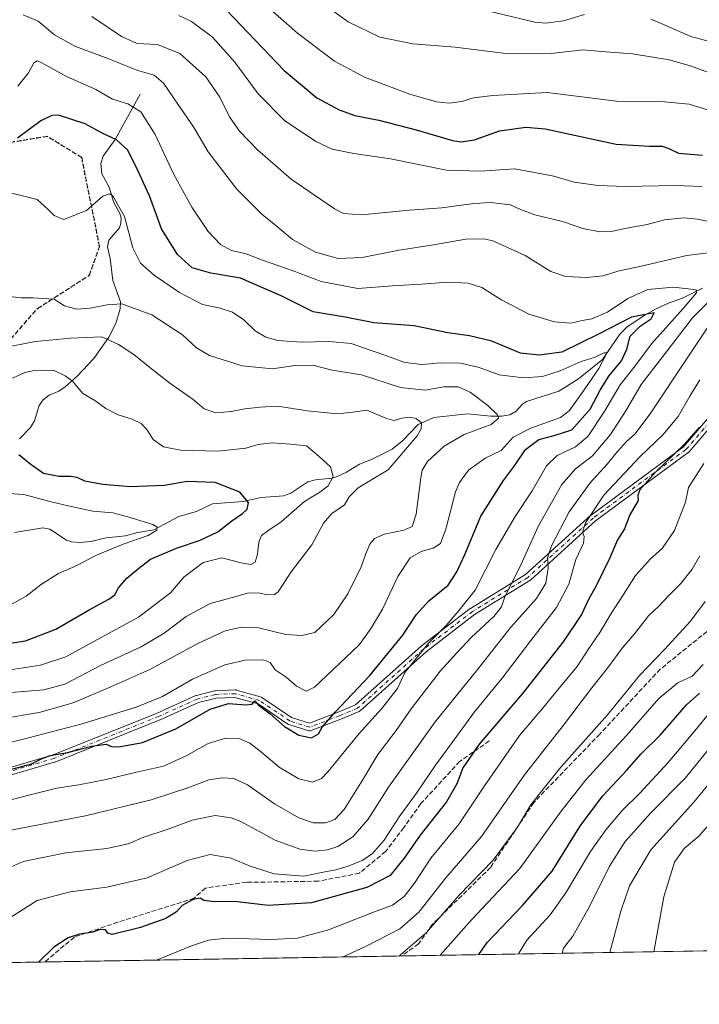
# Model space of a CAD drawing. Units: metres. Extents: x 613734 to 617187, y 4761757 to 4764135.
# Drawn here: x 614637 to 614874, y 4761764 to 4762107 of the extents above; entities that cross this region are included whole.
import ezdxf

# ---------------------------------------------------------------- set-up
doc = ezdxf.new("R2010")
doc.units = ezdxf.units.M
doc.header["$MEASUREMENT"] = 0
for name, pattern in [('DGN Style 3', [2.307223458686699, 1.648016756204785, -0.6592067024819142]), ('DGN Style 4', [2.6384748266838614, 1.318413404963828, -0.6592067024819142, 0.001648016756204785, -0.6592067024819142]), ('DGN Style 5', [1.1536117293433497, 0.4944050268614355, -0.6592067024819142])]:
    doc.linetypes.add(name, pattern=pattern)
for name, color, linetype, lineweight in [('Arbolado forestal CxS', 92, 'Continuous', 0), ('Camino Cxs', 7, 'Continuous', 0), ('Camino eje', 30, 'DGN Style 4', 13), ('Comarca CxS', 21, 'Continuous', 0), ('Comunidad Autónoma CxS', 142, 'Continuous', 0), ('Corriente natural lineal', 142, 'Continuous', 13), ('Curva de nivel maestra', 30, 'Continuous', 30), ('Curva de nivel normal', 30, 'Continuous', 0), ('Espacio natural protegido CxS', 121, 'Continuous', 0), ('Municipio CxS', 4, 'Continuous', 0), ('Provincia CxS', 1, 'Continuous', 0), ('Ruta', 7, 'DGN Style 5', 30), ('Senda', 7, 'DGN Style 3', 0)]:
    doc.layers.add(name, color=color, linetype=linetype, lineweight=lineweight)

# ---------------------------------------------------------------- blocks, each defined once
blk = doc.blocks.new('*U6')
at = {"layer": 'Arbolado forestal CxS', "color": 92, "linetype": 'Continuous', "lineweight": 0}
blk.add_polyline3d([(615029.5023999996, 4761785.506999999, 883.873000000007), (613840.0675999997, 4761765.457000001, 739.272299999997)], dxfattribs=at)
blk = doc.blocks.new('*U7')
at = {"layer": 'Camino Cxs', "color": 7, "linetype": 'Continuous', "lineweight": 0}
for points in [[(614622.5913000006, 4761843.493899999, 787.031099999993), (614648.7247000001, 4761851.1489, 787.4309000000068), (614684.8888999998, 4761865.667500001, 784.2255000000005), (614698.3576999997, 4761871.741900001, 787.4658000000054), (614698.4474999999, 4761871.7783, 787.5494999999937), (614698.5769999997, 4761871.8179, 787.647299999997), (614704.9269000003, 4761873.4055, 788.5429000000004), (614705.0164999999, 4761873.424699999, 788.5225000000065), (614705.1924999999, 4761873.443499999, 788.4747999999963), (614712.0713999998, 4761873.707900001, 782.0372000000062), (614712.2744000005, 4761873.6997, 781.7673999999971), (614712.4732999997, 4761873.660300001, 781.458700000003), (614720.9401000004, 4761871.278899999, 788.3392000000022), (614721.1347000003, 4761871.2071, 788.6184999999969), (614721.3154999996, 4761871.1051, 788.888300000006), (614731.7385, 4761864.069300001, 789.9480999999942), (614738.0034999996, 4761862.1417, 790.7198000000063), (614747.8859000001, 4761865.9429, 791.9726999999984), (614754.0157000005, 4761868.496900001, 782.6977000000044), (614776.8702999996, 4761888.987299999, 793.0434999999999), (614776.9024999999, 4761889.015100001, 793.0622000000003), (614776.9479, 4761889.051700001, 793.0871000000043), (614793.8812999995, 4761902.0163, 803.0503999999929), (614793.9895000001, 4761902.090700001, 803.1227999999975), (614813.2017000001, 4761913.933900001, 809.1616999999969), (614835.8669999996, 4761934.490700001, 807.562300000005), (614835.9046999998, 4761934.523700001, 807.5893999999971), (614835.9687000001, 4761934.573899999, 807.6343000000053), (614868.1297000004, 4761958.299100001, 817.513300000006), (614893.9631000003, 4761988.350299999, 818.8997999999993)], [(614895.9215000002, 4761986.639900001, 815.479800000001), (614870.0056999996, 4761956.492900001, 820.0559999999969), (614869.8552999999, 4761956.344500001, 820.0678999999947), (614869.7916000001, 4761956.2941, 820.0589000000036), (614837.5648999996, 4761932.5207, 805.5728999999993), (614814.8595000004, 4761911.927100001, 809.6637999999948), (614814.8219, 4761911.894300001, 809.7004000000015), (614814.6683, 4761911.783500001, 809.8239000000032), (614795.4096999997, 4761899.911699999, 803.4036000000052), (614778.5685000002, 4761887.017899999, 793.0377000000008), (614755.5873999996, 4761866.413899999, 784.0201999999991), (614755.4130999995, 4761866.282299999, 784.4101999999984), (614755.2193, 4761866.181700001, 784.7151000000014), (614748.8693000004, 4761863.535900001, 791.9787999999971), (614748.8359000003, 4761863.522500001, 791.9910999999993), (614738.5062999995, 4761859.549699999, 791.8614999999991), (614738.3013000004, 4761859.491699999, 791.8989000000003), (614738.0894999999, 4761859.467700001, 791.9272999999957), (614737.8765000004, 4761859.478900001, 791.9410000000062), (614737.6683, 4761859.524499999, 791.9352000000072), (614730.7890999997, 4761861.6413, 791.0963000000047), (614730.6105000004, 4761861.710899999, 791.2112000000053), (614730.4442999996, 4761861.806299999, 791.3181000000042), (614720.0345000001, 4761868.832900001, 788.2796999999993), (614711.9666999998, 4761871.101700001, 782.9909000000043), (614705.4269000003, 4761870.850500001, 788.321100000001), (614699.3205000004, 4761869.3237, 784.656099999993), (614685.9331999999, 4761863.2863, 787.3534999999974), (614685.8828999996, 4761863.264900001, 787.2927999999956), (614649.6349, 4761848.7127, 787.2272999999988), (614649.5953000003, 4761848.697699999, 787.2397000000057), (614649.5159, 4761848.671700001, 787.2639999999956), (614623.4951, 4761841.049500001, 784.9942000000011)]]:
    blk.add_polyline3d(points, dxfattribs=at)

msp = doc.modelspace()

# ---------------------------------------------------------------- linework, layer by layer
at = {"layer": 'Arbolado forestal CxS', "color": 92, "linetype": 'Continuous', "lineweight": 0, "extrusion": (-0.2614787349507232, -0.004407624814097506, 0.9651991732342438), "elevation": -180952.1867157029, "flags": 128}
msp.add_lwpolyline([(-4750743.345496671, 671235.6181838412), (-4750743.345496671, 670966.7155850962)], dxfattribs=at)
at = {"layer": 'Arbolado forestal CxS', "color": 92, "linetype": 'Continuous', "lineweight": 0, "extrusion": (-0.1100307723078826, -0.001854739374911281, 0.9939264505420821), "elevation": -75666.8707101242, "flags": 128}
msp.add_lwpolyline([(-4750743.332382726, 690807.264422711), (-4750743.332382726, 690682.2807833689)], dxfattribs=at)
at = {"layer": 'Arbolado forestal CxS', "color": 92, "linetype": 'Continuous', "lineweight": 0, "extrusion": (-0.1582389062168724, -0.002667310922415885, 0.9873972523821054), "elevation": -109172.3053485578, "flags": 128}
msp.add_lwpolyline([(-4750743.557758, 686182.7414441758), (-4750743.557758, 686046.5812557801)], dxfattribs=at)
at = {"layer": 'Camino Cxs', "color": 7, "linetype": 'Continuous', "lineweight": 0}
for points in [[(614622.5913000006, 4761843.493899999, 787.031099999993), (614648.7247000001, 4761851.1489, 787.4309000000068), (614684.8888999998, 4761865.667500001, 784.2255000000005), (614698.3576999997, 4761871.741900001, 787.4658000000054), (614698.4474999999, 4761871.7783, 787.5494999999937), (614698.5769999997, 4761871.8179, 787.647299999997), (614704.9269000003, 4761873.4055, 788.5429000000004), (614705.0164999999, 4761873.424699999, 788.5225000000065), (614705.1924999999, 4761873.443499999, 788.4747999999963), (614712.0713999998, 4761873.707900001, 782.0372000000062), (614712.2744000005, 4761873.6997, 781.7673999999971), (614712.4732999997, 4761873.660300001, 781.458700000003), (614720.9401000004, 4761871.278899999, 788.3392000000022), (614721.1347000003, 4761871.2071, 788.6184999999969), (614721.3154999996, 4761871.1051, 788.888300000006), (614731.7385, 4761864.069300001, 789.9480999999942), (614738.0034999996, 4761862.1417, 790.7198000000063), (614747.8859000001, 4761865.9429, 791.9726999999984), (614754.0157000005, 4761868.496900001, 782.6977000000044), (614776.8702999996, 4761888.987299999, 793.0434999999999), (614776.9024999999, 4761889.015100001, 793.0622000000003), (614776.9479, 4761889.051700001, 793.0871000000043), (614793.8812999995, 4761902.0163, 803.0503999999929), (614793.9895000001, 4761902.090700001, 803.1227999999975), (614813.2017000001, 4761913.933900001, 809.1616999999969), (614835.8669999996, 4761934.490700001, 807.562300000005), (614835.9046999998, 4761934.523700001, 807.5893999999971), (614835.9687000001, 4761934.573899999, 807.6343000000053), (614868.1297000004, 4761958.299100001, 817.513300000006), (614893.9631000003, 4761988.350299999, 818.8997999999993)], [(614895.9215000002, 4761986.639900001, 815.479800000001), (614870.0056999996, 4761956.492900001, 820.0559999999969), (614869.8552999999, 4761956.344500001, 820.0678999999947), (614869.7916000001, 4761956.2941, 820.0589000000036), (614837.5648999996, 4761932.5207, 805.5728999999993), (614814.8595000004, 4761911.927100001, 809.6637999999948), (614814.8219, 4761911.894300001, 809.7004000000015), (614814.6683, 4761911.783500001, 809.8239000000032), (614795.4096999997, 4761899.911699999, 803.4036000000052), (614778.5685000002, 4761887.017899999, 793.0377000000008), (614755.5873999996, 4761866.413899999, 784.0201999999991), (614755.4130999995, 4761866.282299999, 784.4101999999984), (614755.2193, 4761866.181700001, 784.7151000000014), (614748.8693000004, 4761863.535900001, 791.9787999999971), (614748.8359000003, 4761863.522500001, 791.9910999999993)], [(614748.8359000003, 4761863.522500001, 791.9910999999993), (614738.5062999995, 4761859.549699999, 791.8614999999991), (614738.3013000004, 4761859.491699999, 791.8989000000003), (614738.0894999999, 4761859.467700001, 791.9272999999957), (614737.8765000004, 4761859.478900001, 791.9410000000062), (614737.6683, 4761859.524499999, 791.9352000000072), (614730.7890999997, 4761861.6413, 791.0963000000047), (614730.6105000004, 4761861.710899999, 791.2112000000053), (614730.4442999996, 4761861.806299999, 791.3181000000042), (614720.0345000001, 4761868.832900001, 788.2796999999993), (614711.9666999998, 4761871.101700001, 782.9909000000043), (614705.4269000003, 4761870.850500001, 788.321100000001), (614699.3205000004, 4761869.3237, 784.656099999993), (614685.9331999999, 4761863.2863, 787.3534999999974), (614685.8828999996, 4761863.264900001, 787.2927999999956), (614649.6349, 4761848.7127, 787.2272999999988), (614649.5953000003, 4761848.697699999, 787.2397000000057), (614649.5159, 4761848.671700001, 787.2639999999956), (614623.4951, 4761841.049500001, 784.9942000000011)]]:
    msp.add_polyline3d(points, dxfattribs=at)
at = {"layer": 'Camino eje', "color": 30, "linetype": 'DGN Style 4', "lineweight": 13}
msp.add_polyline3d([(614922.9946999997, 4762011.0507, 817.3208000000013), (614912.1467000004, 4762006.2883, 812.763699999996), (614894.9489000002, 4761987.502699999, 817.539300000004), (614869.0197000002, 4761957.340299999, 818.0647999999928), (614836.7402999997, 4761933.5277, 806.9002999999939), (614813.9861000003, 4761912.890100001, 809.1560000000028), (614794.6715000002, 4761900.983899999, 803.2409999999945), (614777.7380999997, 4761888.019300001, 792.2832000000053), (614754.7193, 4761867.3817, 781.6564000000071), (614748.3693000004, 4761864.735900001, 791.6891000000034), (614738.0506999996, 4761860.767100001, 791.3536000000023), (614731.1715000002, 4761862.8837, 790.4752000000008), (614720.5881000003, 4761870.0275, 788.3959000000032), (614712.1212999999, 4761872.408700001, 780.5313000000025), (614705.2423, 4761872.144300001, 788.1313999999985), (614698.8920999998, 4761870.556700001, 785.9523999999948), (614685.3985000001, 4761864.4713, 785.6263999999939), (614649.1505000005, 4761849.9191, 787.3064000000013), (614622.9567, 4761842.246300001, 786.3185999999987), (614609.4628999997, 4761833.7795, 786.3945999999996), (614592.5295000002, 4761821.3441, 787.4011000000029), (614581.4168999996, 4761812.877499999, 798.2890999999945), (614571.8919000002, 4761810.496099999, 798.5739999999934), (614567.0787000004, 4761809.498299999, 796.0984000000027)], dxfattribs=at)
at = {"layer": 'Comarca CxS', "color": 21, "linetype": 'Continuous', "lineweight": 0, "flags": 128}
msp.add_lwpolyline([(615393.4369251395, 4761791.641686128), (613772.0200008692, 4761764.309982349), (613733.580000871, 4764077.819982326), (614996.5037581571, 4764099.127240674), (617128.6800008967, 4764135.099982327), (617168.3000008954, 4761821.559982349)], close=True, dxfattribs=at)
at = {"layer": 'Comunidad Autónoma CxS', "color": 142, "linetype": 'Continuous', "lineweight": 0, "flags": 128}
msp.add_lwpolyline([(615393.4369251395, 4761791.641686128), (613772.0200008692, 4761764.309982349), (613733.580000871, 4764077.819982326), (614996.5037581571, 4764099.127240674), (617128.6800008967, 4764135.099982327), (617168.3000008954, 4761821.559982349)], close=True, dxfattribs=at)
at = {"layer": 'Corriente natural lineal', "color": 142, "linetype": 'Continuous', "lineweight": 13}
for points in [[(614679.0000999998, 4762081.0001, 782.334600000002), (614670.3557000002, 4762065.2335, 775.484500000006), (614666.0641000001, 4762059.4551, 773.373900000006), (614665.2988999998, 4762056.9187, 772.7345999999961), (614665.6863000002, 4762053.327299999, 771.9293000000035), (614668.1667, 4762048.6777, 770.9526999999945), (614669.8406999996, 4762043.299900001, 770.0075999999973), (614671.8882999998, 4762039.4715, 769.5835999999982), (614672.3561000006, 4762037.850299999, 769.4370999999956), (614672.3164999997, 4762036.1437, 769.374800000005), (614671.7544999998, 4762034.584100001, 769.2893999999943), (614668.1363000004, 4762030.217300001, 768.574099999998), (614667.6297000004, 4762027.967499999, 768.3098999999929), (614668.5065000001, 4762023.8485, 768.1027999999933), (614669.4638999999, 4762016.190500001, 767.8793000000006), (614672.1555000005, 4762008.8145, 765.6751999999979), (614672.0516999997, 4762006.335100001, 764.8375999999989), (614670.5566999996, 4762001.222899999, 762.876099999994), (614668.1217, 4761996.4419, 760.585699999996), (614662.9118999997, 4761989.026500001, 757.6665000000066), (614657.0296999998, 4761982.9595, 755.5457000000025), (614652.8914999999, 4761979.2039, 754.4584999999935), (614650.6583000004, 4761977.7335, 753.9550000000019), (614647.2937000003, 4761976.283100001, 753.4419999999955), (614645.2748999996, 4761974.7225, 753.0728999999993), (614643.8019000003, 4761972.650699999, 752.6741999999941), (614642.1951000001, 4761967.345899999, 751.7599000000046), (614640.7949000001, 4761965.092300001, 751.3846000000049), (614636.9612999996, 4761961.143100001, 750.4661000000052)], [(614874.7899000002, 4762013.507900001, 781.2789000000049), (614867.5736999996, 4762009.888900001, 779.0962000000001), (614863.2324999999, 4762008.431700001, 778.1092999999966), (614858.3693000004, 4762006.224099999, 777.1624000000012), (614854.4199000001, 4762004.0779, 776.5182999999961), (614848.4911000002, 4762000.0143, 775.1753999999929), (614846.0081000002, 4761997.497300001, 773.7749000000041), (614839.9171000002, 4761988.683499999, 770.715200000006), (614831.5685000002, 4761981.9461, 768.8034999999945), (614824.7219000002, 4761977.6579, 767.5295000000042), (614813.4965000004, 4761974.0869, 766.6729999999953), (614812.1573000001, 4761973.1533, 766.3239999999934), (614809.8696999997, 4761970.736500001, 766.2406999999948), (614807.6980999997, 4761969.510299999, 766.0020999999979), (614804.9583000002, 4761969.0463, 765.5693000000028), (614801.0387000004, 4761968.9649, 764.7525000000023), (614792.9939000001, 4761969.790899999, 762.9668999999994), (614781.2385, 4761968.4713, 761.7651000000043), (614775.7748999996, 4761966.140100001, 760.2866000000067), (614770.3009000003, 4761960.408299999, 759.0896000000066), (614766.7975000005, 4761957.5285, 757.9225000000006), (614759.5872999998, 4761953.869700001, 756.7388000000064), (614755.3103, 4761952.2553, 755.963699999993), (614750.7947000006, 4761949.497099999, 755.5950000000012), (614747.5383000001, 4761947.977299999, 755.0391999999993), (614745.8174999999, 4761947.441099999, 754.7213000000047), (614740.0861000001, 4761946.792300001, 753.785799999998), (614737.3563000001, 4761946.1403, 753.3215999999958), (614731.4469, 4761942.1975, 752.0268000000069), (614728.8706999999, 4761941.312700001, 751.5911000000052), (614721.1305000001, 4761940.6853, 750.4570999999996), (614714.8821, 4761939.2849, 749.6848000000027), (614704.2027000004, 4761938.5109, 748.264599999995), (614698.6608999996, 4761935.8191, 747.2106000000058), (614692.4627, 4761934.0211, 746.3245000000024), (614683.8006999996, 4761929.479900001, 745.5412999999971), (614678.1838999996, 4761928.550100001, 744.7214999999997), (614673.8388999999, 4761927.3709, 744.1631000000052), (614667.1076999997, 4761926.6687, 743.9239999999991), (614661.8092999998, 4761925.321900001, 743.6842000000034), (614657.9787, 4761925.0417, 743.1768000000012), (614655.1202999996, 4761925.293299999, 742.9786000000023), (614653.3318999996, 4761925.805299999, 742.8417999999947), (614647.5099, 4761929.6643, 742.0858000000007), (614645.1190999999, 4761930.142300001, 741.8065999999964), (614635.2631000001, 4761928.490900001, 740.8635000000068)]]:
    msp.add_polyline3d(points, dxfattribs=at)
at = {"layer": 'Curva de nivel maestra', "color": 30, "linetype": 'Continuous', "lineweight": 30, "flags": 128}
for points, elevation in [([(614706.54, 4762112.9101), (614729.1799999997, 4762089.290100001), (614740.5499999998, 4762079.7401), (614748.2699999996, 4762075.540100001), (614753.7400000002, 4762073.590100001), (614762.0700000003, 4762071.970100001), (614775.0700000003, 4762068.620100001), (614787.75, 4762064.9301), (614790.7100000001, 4762064.4901), (614795.4500000002, 4762065.110099999), (614804.0800000001, 4762068.300100001), (614813.2999999998, 4762069.5601), (614819.9699999997, 4762069.0101), (614844.6799999997, 4762063.610099999), (614856.3099999996, 4762062.9001), (614860.7400000002, 4762062.920100001), (614863.0700000003, 4762062.130100001), (614866.4100000003, 4762060.5701), (614874.75, 4762059.800100001)], 800), ([(614629.4800000006, 4761844.860099999), (614641.1600000003, 4761848.040100001), (614645.0599999996, 4761849.9301), (614647.7300000006, 4761850.890100001), (614653.7300000006, 4761851.950099999), (614662.1600000003, 4761854.110099999), (614667.1500000004, 4761854.800100001), (614669.0300000003, 4761854.0001), (614671.5599999996, 4761853.880100001), (614679.7699999996, 4761855.380100001), (614691.4199999999, 4761860.220100001), (614703.3300000001, 4761867.0601), (614709.7100000001, 4761868.960100001), (614715.8700000001, 4761868.530099999), (614717.9600000001, 4761868.800100001), (614718.9199999999, 4761869.880100001), (614720.1399999997, 4761868.5601), (614724.2699999996, 4761865.360099999), (614729.2699999996, 4761861.020099999), (614734.2699999996, 4761858.020099999), (614738.6699999999, 4761857.030099999), (614741.1200000001, 4761858.4901), (614742.4199999999, 4761860.770099999), (614746.9199999999, 4761865.940099999), (614759, 4761878.770099999), (614770.4299999997, 4761892.7601), (614775.1500000004, 4761899.890100001), (614779.4600000001, 4761904.7601), (614786.2300000006, 4761910.2301), (614789.2100000001, 4761914.870100001), (614792, 4761920.880100001), (614797.5800000001, 4761934.2401), (614805.4900000002, 4761946.550100001), (614809.3499999996, 4761951.6501), (614813.1699999999, 4761957.4001), (614817.8200000003, 4761960.850099999), (614823.1699999999, 4761962.300100001), (614829.29, 4761964.1801), (614835.6500000004, 4761971.420100001), (614839.1699999999, 4761978.0601), (614842.2199999997, 4761982.860099999), (614846.5599999996, 4761988.210100001), (614848.4699999997, 4761992.3201), (614849.6600000003, 4761996.800100001), (614853.0999999996, 4762000.360099999), (614856.8600000005, 4762002.870100001), (614858, 4762004.920100001), (614850.1200000001, 4762003.440099999), (614838.54, 4761997.5101), (614825.7800000003, 4761991.210100001), (614817.8899999997, 4761990.2301), (614811.4699999997, 4761990.950099999), (614801.4500000002, 4761995.140100001), (614793.7199999997, 4761996.9801), (614786.1699999999, 4761997.9801), (614774.4000000004, 4762000.380100001), (614760.4000000004, 4762001.4801), (614750.3700000001, 4762003.4101), (614739.29, 4762005.270099999), (614728.0999999996, 4762010.860099999), (614713.8899999997, 4762016.9901), (614703.5999999996, 4762018.700099999), (614697.0499999998, 4762020.620100001), (614691.9600000001, 4762025.280099999), (614686.4699999997, 4762034.1501), (614682.2599999999, 4762045.6601), (614678.1699999999, 4762054.470100001), (614674.7599999999, 4762061.540100001), (614670.7999999998, 4762065.200099999), (614665.8099999996, 4762067.440099999), (614659.8700000001, 4762070.780099999), (614650.5599999996, 4762073.700099999), (614648.2400000002, 4762073.6601), (614644.4400000004, 4762071.7601), (614636.2800000003, 4762065.780099999)], 775), ([(614873.7699999996, 4761965.170100001), (614868.4600000001, 4761959.1601), (614858.4199999999, 4761949.460100001), (614852.9199999999, 4761943.3101), (614852.2400000002, 4761941.450099999), (614852.3799999999, 4761939.6601), (614849.54, 4761934.6501), (614847.6699999999, 4761929.7601), (614845.2300000006, 4761925.920100001), (614842.4299999997, 4761919.4801), (614837.7999999998, 4761909.9901), (614835.0999999996, 4761905.140100001), (614832.6100000005, 4761899.9901), (614826.2199999997, 4761890.4901), (614812.1299999999, 4761872.4901), (614797.0800000001, 4761854.8201), (614791.3300000001, 4761846.550100001), (614789.3099999996, 4761841.050100001), (614785.5999999996, 4761834.780099999), (614776.4400000004, 4761823.200099999), (614770.8799999999, 4761815.130100001), (614766, 4761809.120100001), (614757.8799999999, 4761804.940099999), (614738.7000000002, 4761799.6501), (614723.5800000001, 4761798.6601), (614712.8600000005, 4761799.960100001), (614704, 4761800.0701), (614701.1399999997, 4761800.460100001), (614699.8700000001, 4761801.280099999), (614697.4000000004, 4761800.840100001), (614693.6500000004, 4761798.640100001), (614691.6200000001, 4761796.5001), (614687.8899999997, 4761794.1601), (614679.1600000003, 4761790.9901), (614669.2100000001, 4761788.640100001), (614667.7100000001, 4761789.120100001), (614666.8799999999, 4761790.2501), (614665.1299999999, 4761790.3301), (614662.4699999997, 4761789.360099999), (614657.8399999999, 4761788.720100001), (614653.9199999999, 4761787.390100001), (614648.9800000006, 4761784.1801), (614643.5999999996, 4761779.020099999), (614643.5835999995, 4761779.001900001)], 800), ([(614629.7300000006, 4761889.4101), (614639.0599999996, 4761890.7501), (614649.5999999996, 4761894.920100001), (614661.2100000001, 4761901.640100001), (614668.1100000005, 4761905.2601), (614670.1299999999, 4761906.780099999), (614671.4100000003, 4761909.200099999), (614674.4100000003, 4761912.5601), (614678.5599999996, 4761916.140100001), (614682.5599999996, 4761919.2401), (614691.5999999996, 4761923.100099999), (614699.8899999997, 4761925.8101), (614705.9900000002, 4761928.790100001), (614710.9100000003, 4761932.620100001), (614714.6100000005, 4761935.0601), (614716.2999999998, 4761936.6501), (614716.7400000002, 4761938.960100001), (614713.7400000002, 4761942.520099999), (614705.1299999999, 4761945.9101), (614695.4100000003, 4761946.210100001), (614687.3899999997, 4761944.860099999), (614675.5, 4761944.420100001), (614666, 4761945.200099999), (614659.7300000006, 4761946.420100001), (614657.0599999996, 4761947.610099999), (614654.7300000006, 4761948.030099999), (614650.7199999997, 4761947.970100001), (614645.3700000001, 4761948.9801), (614641.0499999998, 4761952.030099999), (614636.7300000006, 4761955.5701)], 750.0000000000001), ([(614796.8880000003, 4761781.586100001), (614799.8600000005, 4761785.850099999), (614812.1699999999, 4761798.7401), (614822.4000000004, 4761810.610099999), (614832.3399999999, 4761826.4901), (614840.1100000005, 4761836.8201), (614848.3700000001, 4761845.640100001), (614853.4600000001, 4761851.420100001), (614859.9900000002, 4761857.970100001), (614869.1699999999, 4761868.4801), (614873.6900000004, 4761872.590100001)], 825), ([(614643.5835999995, 4761779.001900001), (614643.5833999999, 4761779.001599999)], 800)]:
    msp.add_lwpolyline(points, dxfattribs=dict(at, elevation=elevation))
at = {"layer": 'Curva de nivel normal', "color": 30, "linetype": 'Continuous', "lineweight": 0, "flags": 128}
for points, elevation in [([(614878.0700000003, 4762075.17), (614870.1299999999, 4762077.619999999), (614860.3200000003, 4762078.480000001), (614844.8099999996, 4762078.65), (614820.7100000001, 4762081.59), (614801.8099999996, 4762080.600000001), (614795.0700000003, 4762079.810000001), (614790.9500000002, 4762078.539999999), (614786.5800000001, 4762077.91), (614782.2199999997, 4762078.33), (614772.8399999999, 4762081.060000001), (614757.1500000004, 4762087.01), (614746.6200000001, 4762092.58), (614733.7999999998, 4762102.24), (614722.3099999996, 4762112.42)], 805), ([(614742.7100000001, 4762112.480000001), (614751.4199999999, 4762106.199999999), (614762.4199999999, 4762100.84), (614773.9000000004, 4762098.600000001), (614788.6399999997, 4762097.430000001), (614805.3499999996, 4762095.26), (614822.0800000001, 4762095.220000001), (614833.2199999997, 4762096.5), (614841.1799999997, 4762095.82), (614850.4000000004, 4762095.07), (614863.2300000006, 4762093), (614871.0099999999, 4762090.84), (614880.5599999996, 4762087.210000001)], 810), ([(614799.9600000001, 4762110.07), (614816.3600000005, 4762106.130000001), (614820.2800000003, 4762105.77), (614826.4199999999, 4762106.52), (614833.6600000003, 4762108.75)], 815), ([(614879.5700000003, 4762026.189999999), (614869.3600000005, 4762024.91), (614853.4000000004, 4762021.199999999), (614845.2599999999, 4762019.4), (614840.1600000003, 4762017.869999999), (614834.4199999999, 4762017.26), (614827.0499999998, 4762017.58), (614821.9600000001, 4762019.390000001), (614813.0599999996, 4762024.92), (614801.8200000003, 4762030.039999999), (614798.5999999996, 4762030.720000001), (614792.4000000004, 4762030.550000001), (614781.1699999999, 4762028.59), (614769.1500000004, 4762026.74), (614756.3499999996, 4762024.180000001), (614747.9500000002, 4762023.9), (614740.0199999996, 4762026.08), (614732.0899999999, 4762030.42), (614726.9400000004, 4762034.77), (614721.4199999999, 4762039.26), (614712.6699999999, 4762047.930000001), (614702.6200000001, 4762061.02), (614697.5599999996, 4762069.66), (614692.1100000005, 4762077.560000001), (614687.1399999997, 4762084.92), (614683.9199999999, 4762087.699999999), (614678.1399999997, 4762089.26), (614667.79, 4762093.460000001), (614656.2400000002, 4762097.720000001), (614649.1299999999, 4762101.75), (614643.4600000001, 4762106.4), (614638.2800000003, 4762108.65)], 785), ([(614880.25, 4762036.060000001), (614872.9900000002, 4762037.550000001), (614868.3099999996, 4762038.039999999), (614861.5999999996, 4762037.27), (614855.4800000006, 4762035.730000001), (614847.7699999996, 4762034.300000001), (614843.1100000005, 4762033.25), (614839.0599999996, 4762033.17), (614833.1500000004, 4762034.32), (614826.0700000003, 4762036.689999999), (614816.4000000004, 4762039.060000001), (614811.4000000004, 4762040.9), (614807.8899999997, 4762042.5), (614801.0199999996, 4762043.300000001), (614795.2199999997, 4762043.050000001), (614784.0700000003, 4762041.480000001), (614772.7400000002, 4762040.640000001), (614756.0700000003, 4762039.01), (614749.79, 4762039.560000001), (614746.6299999999, 4762041.189999999), (614731.6200000001, 4762051.51), (614719.8700000001, 4762061.640000001), (614713.5700000003, 4762068.16), (614710.1299999999, 4762073.15), (614706.79, 4762080.050000001), (614701.8600000005, 4762087.130000001), (614692.79, 4762095.220000001), (614685.0599999996, 4762098.34), (614677.9299999997, 4762098.710000001), (614672.54, 4762101.08), (614662.1900000004, 4762108.029999999)], 790), ([(614874.7000000002, 4762048.859999999), (614865.1900000004, 4762049.279999999), (614848.0300000003, 4762048.9), (614838.4299999997, 4762049.25), (614830.0700000003, 4762050.480000001), (614823.0099999999, 4762052.529999999), (614809.4800000006, 4762055.100000001), (614797.5199999996, 4762054.25), (614785.6100000005, 4762054.609999999), (614766.1500000004, 4762058.58), (614753.3899999997, 4762060.4), (614745.8399999999, 4762061.91), (614740.2000000002, 4762064.539999999), (614729.29, 4762071.9), (614720.0599999996, 4762081.16), (614711.9400000004, 4762092.230000001), (614704.1900000004, 4762100.850000001), (614696.8700000001, 4762106.32), (614692.4800000006, 4762108.439999999)], 795), ([(614856.7400000002, 4762107.199999999), (614862.0700000003, 4762104.949999999), (614870.7400000002, 4762101.09), (614879.4100000003, 4762098.76)], 815), ([(614636.4600000001, 4762083.84), (614640.1699999999, 4762088.51), (614641.9900000002, 4762091.960000001), (614643.1799999997, 4762092.619999999), (614644.5599999996, 4762092.050000001), (614653.3700000001, 4762087.199999999), (614663.6200000001, 4762082.630000001), (614669.3700000001, 4762079.310000001), (614674.7300000006, 4762077.730000001), (614679.2100000001, 4762074.859999999), (614684.2699999996, 4762067.039999999), (614690.6200000001, 4762053.32), (614697, 4762041.779999999), (614702.7300000006, 4762033.300000001), (614706.9400000004, 4762028.730000001), (614710.7800000003, 4762026.680000001), (614715.9400000004, 4762025.5), (614721.6200000001, 4762023.24), (614732.2400000002, 4762019.609999999), (614742.0700000003, 4762015.810000001), (614754.7800000003, 4762013.4), (614766.9000000004, 4762014.359999999), (614777, 4762014.880000001), (614786.1100000005, 4762015.57), (614793.2199999997, 4762015.27), (614797.9299999997, 4762013.82), (614804.7599999999, 4762009.480000001), (614814.3399999999, 4762004.439999999), (614823.2999999998, 4762001.800000001), (614828.9000000004, 4762001.32), (614832.8399999999, 4762002.33), (614836.2199999997, 4762002.859999999), (614841.7199999997, 4762005.17), (614848.8200000003, 4762009.980000001), (614855.75, 4762013.050000001), (614864.7400000002, 4762013.880000001), (614871.7800000003, 4762013.100000001), (614872.7400000002, 4762012.83), (614872.6900000004, 4762011.91), (614868.04, 4762006.51), (614857.0099999999, 4761994.210000001), (614851.3799999999, 4761986.51), (614846.1100000005, 4761979.91), (614840.7300000006, 4761970.82), (614834.8600000005, 4761961.91), (614830.5499999998, 4761958.26), (614824.1399999997, 4761955.34), (614820.4699999997, 4761951.720000001), (614815.4400000004, 4761942.949999999), (614809.5199999996, 4761934.02), (614802.8899999997, 4761922.600000001), (614795.6200000001, 4761908.380000001), (614789.6500000004, 4761900.949999999), (614785.5199999996, 4761896.189999999), (614779.4500000002, 4761890.16), (614774.1699999999, 4761883.49), (614771.1399999997, 4761879.82), (614768.5899999999, 4761874.24), (614763.0199999996, 4761867.140000001), (614755.2999999998, 4761858.57), (614744.5, 4761845.289999999), (614742.0800000001, 4761842.930000001), (614739, 4761841.640000001), (614734.2800000003, 4761842.83), (614727.3700000001, 4761846.800000001), (614721.4000000004, 4761851.980000001), (614717.1600000003, 4761855.15), (614713.4299999997, 4761856.800000001), (614708.8200000003, 4761856.939999999), (614702.7000000002, 4761855.02), (614695, 4761850.730000001), (614687.0800000001, 4761847.199999999), (614677.7100000001, 4761845.140000001), (614667.1500000004, 4761842.58), (614657.6299999999, 4761840.730000001), (614650, 4761839.52), (614640.29, 4761837.08), (614626.7300000006, 4761833.57)], 780), ([(614633.7999999998, 4762046.680000001), (614643.1699999999, 4762044.380000001), (614647.0199999996, 4762040.92), (614649.0499999998, 4762038.880000001), (614652.3899999997, 4762037.480000001), (614660.2999999998, 4762040.560000001), (614666.0300000003, 4762045.51), (614668.3099999996, 4762046.380000001), (614669.4600000001, 4762045.630000001), (614673.5700000003, 4762038.42), (614676.4199999999, 4762027.529999999), (614679.1299999999, 4762022.230000001), (614684.0199999996, 4762017.960000001), (614692.7300000006, 4762011.980000001), (614700.7599999999, 4762007.82), (614706.8700000001, 4762006.560000001), (614711.0999999996, 4762005.16), (614715.0599999996, 4762002.480000001), (614719.0199999996, 4761998.67), (614722.7000000002, 4761996.430000001), (614726.9299999997, 4761995.369999999), (614735.2100000001, 4761994.779999999), (614744.7400000002, 4761994.949999999), (614752.4299999997, 4761994.300000001), (614757.4000000004, 4761992.550000001), (614763.5099999999, 4761990.5), (614771.1600000003, 4761987.699999999), (614777.1799999997, 4761986.99), (614783.4000000004, 4761987.529999999), (614790.7000000002, 4761987.439999999), (614796.9900000002, 4761985.949999999), (614804.0099999999, 4761983.369999999), (614812.4800000006, 4761982.300000001), (614819.0300000003, 4761982.76), (614825.2800000003, 4761984.720000001), (614832.5099999999, 4761988.039999999), (614837.1100000005, 4761989.439999999), (614840.5, 4761991.02), (614841.3200000003, 4761991), (614841.2199999997, 4761990.4), (614838.6600000003, 4761985.600000001), (614832.5099999999, 4761976.67), (614828.3399999999, 4761970.800000001), (614825.3300000001, 4761968.5), (614814.9900000002, 4761964.84), (614808.9000000004, 4761961.67), (614804.7400000002, 4761957.029999999), (614799.0700000003, 4761954.4), (614793.3300000001, 4761950.180000001), (614790.1600000003, 4761945.9), (614788.7699999996, 4761942.609999999), (614785.4400000004, 4761929.67), (614783.5999999996, 4761924.699999999), (614781.0700000003, 4761923.050000001), (614776.8600000005, 4761921.930000001), (614772.9800000006, 4761919.699999999), (614768.6799999997, 4761913.15), (614763.3300000001, 4761901.850000001), (614759.1399999997, 4761894.83), (614755.25, 4761889.4), (614746.0499999998, 4761880.680000001), (614739.7400000002, 4761874.630000001), (614736.79, 4761873.230000001), (614733.4500000002, 4761875.060000001), (614729.8799999999, 4761878.210000001), (614726, 4761880.689999999), (614724.25, 4761883.24), (614721.9299999997, 4761884.16), (614715.5099999999, 4761884.07), (614708.5300000003, 4761882.470000001), (614697.2599999999, 4761877.480000001), (614686.7300000006, 4761871.42), (614677.9900000002, 4761867.84), (614658.7699999996, 4761861.930000001), (614640.1699999999, 4761857), (614625.6900000004, 4761853.470000001)], 770), ([(614628.9400000004, 4761824.039999999), (614659.9199999999, 4761829.859999999), (614682.8399999999, 4761835.449999999), (614695.9199999999, 4761839.77), (614702.8600000005, 4761842.41), (614707.7000000002, 4761843.180000001), (614711.5800000001, 4761842.9), (614716.3200000003, 4761840.680000001), (614725.7400000002, 4761834.07), (614734.2400000002, 4761829.17), (614739.2000000002, 4761827.480000001), (614743.5499999998, 4761827.460000001), (614746.7400000002, 4761828.57), (614750.04, 4761832.09), (614756.4000000004, 4761842.289999999), (614761.7400000002, 4761851.199999999), (614768.1600000003, 4761859.58), (614773.4000000004, 4761867.17), (614783.4299999997, 4761880.25), (614789.25, 4761886.600000001), (614794.2100000001, 4761891.939999999), (614802.0800000001, 4761899.27), (614804.8399999999, 4761902.600000001), (614806.0700000003, 4761906.42), (614811.0599999996, 4761916.24), (614817.6799999997, 4761930.850000001), (614825.8600000005, 4761945.26), (614830.5199999996, 4761950.689999999), (614836.4500000002, 4761955.189999999), (614842.79, 4761962.609999999), (614848.0599999996, 4761970.810000001), (614853.4600000001, 4761979.980000001), (614860.9600000001, 4761989.710000001), (614871.3399999999, 4762003.210000001), (614882.25, 4762014.060000001)], 785), ([(614629.9500000002, 4761863.49), (614643.79, 4761865.890000001), (614655.7100000001, 4761869.230000001), (614668.7599999999, 4761874.76), (614682.3899999997, 4761880.859999999), (614699.0599999996, 4761889.92), (614708.5999999996, 4761894.25), (614714.2300000006, 4761895.58), (614720.2400000002, 4761895.27), (614729.6799999997, 4761893), (614735.2400000002, 4761892.630000001), (614739.79, 4761893.720000001), (614746.4000000004, 4761899.939999999), (614751.3600000005, 4761907.130000001), (614755.9000000004, 4761916.58), (614757.4000000004, 4761920.880000001), (614758.9600000001, 4761924.42), (614760.5599999996, 4761926.460000001), (614764.0800000001, 4761927.880000001), (614770.75, 4761929.279999999), (614773.7300000006, 4761930.59), (614775.1500000004, 4761934.92), (614776.7000000002, 4761947.58), (614777.2100000001, 4761950.220000001), (614779, 4761953.210000001), (614784.8399999999, 4761958.550000001), (614791.8300000001, 4761962.57), (614801.1600000003, 4761966.08), (614803.79, 4761968.25), (614803.29, 4761969.560000001), (614800.0300000003, 4761972.74), (614793.8499999996, 4761977.369999999), (614789.6699999999, 4761979.220000001), (614784.75, 4761979.24), (614778.1799999997, 4761978.039999999), (614769.5999999996, 4761979), (614756.0999999996, 4761983.350000001), (614745.8600000005, 4761985.050000001), (614739.0999999996, 4761986.730000001), (614732.8099999996, 4761986.640000001), (614725.04, 4761985.439999999), (614714.4900000002, 4761986.51), (614703.0999999996, 4761990.100000001), (614698.6399999997, 4761992.74), (614693.7699999996, 4761997.300000001), (614683.0800000001, 4762004.300000001), (614672.5999999996, 4762008.100000001), (614667.5599999996, 4762007.720000001), (614661.5999999996, 4762006.560000001), (614656.8300000001, 4762006.210000001), (614652.6900000004, 4762007.4), (614649.0599999996, 4762009.74), (614641.7199999997, 4762010.220000001), (614637.7000000002, 4762010.140000001), (614630.25, 4762010.949999999)], 765), ([(614627.75, 4761809.380000001), (614638.3200000003, 4761813.970000001), (614653.0800000001, 4761817.029999999), (614667.4500000002, 4761818.560000001), (614674.7999999998, 4761820.16), (614680.29, 4761822.51), (614688.7800000003, 4761825.289999999), (614697.0599999996, 4761828.430000001), (614705.0599999996, 4761830.039999999), (614710.6799999997, 4761829.210000001), (614714.04, 4761827.880000001), (614725.9800000006, 4761821.41), (614734.54, 4761818.26), (614739.9600000001, 4761817.619999999), (614744.2800000003, 4761818.039999999), (614747.8700000001, 4761819.199999999), (614753.0499999998, 4761822.539999999), (614758.4000000004, 4761828.74), (614765.4100000003, 4761839.82), (614781.6600000003, 4761862.600000001), (614796.5199999996, 4761880.92), (614808.1100000005, 4761895.600000001), (614816.9600000001, 4761905.49), (614820.2100000001, 4761910.82), (614821.0199999996, 4761916.09), (614820.8300000001, 4761919.74), (614822.2000000002, 4761923.84), (614828.3099999996, 4761935.689999999), (614835.6500000004, 4761945.83), (614841.6299999999, 4761952.230000001), (614845.1600000003, 4761956.74), (614848.3600000005, 4761960.230000001), (614851.3700000001, 4761962.83), (614856.8499999996, 4761970.17), (614869.6600000003, 4761989.5), (614877.3099999996, 4762000.960000001)], 790), ([(614634.1399999997, 4761872.779999999), (614645.5, 4761873.730000001), (614652.8099999996, 4761875.720000001), (614665.4100000003, 4761882.369999999), (614679.3899999997, 4761888.66), (614687.3899999997, 4761893.439999999), (614695.0599999996, 4761899.289999999), (614703.3899999997, 4761903.800000001), (614711.9100000003, 4761906.16), (614716.3399999999, 4761907.4), (614720.0899999999, 4761907.52), (614723.4199999999, 4761906.84), (614725.8200000003, 4761906.970000001), (614727.0499999998, 4761907.859999999), (614731.5599999996, 4761914.82), (614738.79, 4761924.210000001), (614742.8499999996, 4761931.76), (614745.7400000002, 4761935.119999999), (614750.1500000004, 4761938.100000001), (614751.7199999997, 4761940.949999999), (614754.8499999996, 4761944), (614765.29, 4761950.359999999), (614775.4500000002, 4761962.199999999), (614776.8200000003, 4761964.560000001), (614776.9600000001, 4761966.619999999), (614775.1100000005, 4761968.16), (614772.9100000003, 4761968.66), (614770.0999999996, 4761968.34), (614767.4000000004, 4761967.49), (614764.7100000001, 4761968.210000001), (614757.9000000004, 4761971.07), (614753.0700000003, 4761970.41), (614747.75, 4761969.84), (614737.2300000006, 4761970.83), (614726.7999999998, 4761972.470000001), (614720.8300000001, 4761972.07), (614715.4000000004, 4761971.560000001), (614710.7300000006, 4761970.59), (614705.3899999997, 4761970.180000001), (614701.3399999999, 4761971.51), (614697.5099999999, 4761974.76), (614689.3399999999, 4761980.52), (614681.7400000002, 4761986.359999999), (614676.79, 4761990.5), (614671.4100000003, 4761993.930000001), (614665.6500000004, 4761996.609999999), (614654.75, 4761996.180000001), (614642.5499999998, 4761995), (614630.5700000003, 4761992.600000001)], 760), ([(614626.0599999996, 4761879.52), (614644.25, 4761882.369999999), (614653.1399999997, 4761885.220000001), (614663.9100000003, 4761891.15), (614678.4400000004, 4761899.039999999), (614689.5800000001, 4761907.560000001), (614694.1699999999, 4761913), (614700.9800000006, 4761918.08), (614707.4600000001, 4761919.640000001), (614714.1799999997, 4761917.960000001), (614717.5499999998, 4761917.390000001), (614719, 4761918.210000001), (614719.8399999999, 4761920.92), (614720.3300000001, 4761925.119999999), (614721.2699999996, 4761927.430000001), (614723.4000000004, 4761929.130000001), (614728.0700000003, 4761932.230000001), (614736.2000000002, 4761939.32), (614741.5199999996, 4761942.52), (614744.4500000002, 4761944.76), (614746.1399999997, 4761947.99), (614745.2199999997, 4761951.32), (614741.3799999999, 4761954.980000001), (614736.8700000001, 4761958.66), (614731.3399999999, 4761959.279999999), (614724.9600000001, 4761959.720000001), (614720.1200000001, 4761959.130000001), (614715.8399999999, 4761957.890000001), (614706.0599999996, 4761956.84), (614693.0599999996, 4761957.17), (614687.0700000003, 4761958.279999999), (614683.4900000002, 4761960.850000001), (614681.3499999996, 4761964.380000001), (614679.3099999996, 4761966.480000001), (614676.1699999999, 4761968), (614671.3200000003, 4761969.430000001), (614667.0899999999, 4761971.689999999), (614663.1900000004, 4761974.4), (614659.0899999999, 4761976.82), (614655.3899999997, 4761981.16), (614652.8799999999, 4761982.99), (614649.0999999996, 4761984.890000001), (614642.6200000001, 4761985.050000001), (614638.79, 4761984.220000001), (614634.5599999996, 4761982.199999999)], 755), ([(614632.3700000001, 4761793.59), (614643.1500000004, 4761800.449999999), (614654.6200000001, 4761803.49), (614667.4500000002, 4761805.050000001), (614681.4400000004, 4761808.34), (614695.3899999997, 4761814.310000001), (614703.3899999997, 4761816.449999999), (614710.7000000002, 4761815.220000001), (614717.2999999998, 4761812.380000001), (614725.7000000002, 4761809.74), (614736.0300000003, 4761808.949999999), (614742.7300000006, 4761810.289999999), (614747.0700000003, 4761811.130000001), (614751.4000000004, 4761812.439999999), (614756.4900000002, 4761814.449999999), (614759.8799999999, 4761816.82), (614763.9400000004, 4761821.390000001), (614769.1799999997, 4761829.52), (614775.25, 4761837.789999999), (614781.7800000003, 4761847.58), (614787.5800000001, 4761855.430000001), (614795.4000000004, 4761866.130000001), (614805.0700000003, 4761877.82), (614815.0700000003, 4761890.890000001), (614823.9800000006, 4761902.380000001), (614828.2800000003, 4761910.5), (614830.7199999997, 4761919.140000001), (614833.3499999996, 4761924.779999999), (614833.6200000001, 4761927.100000001), (614832.9900000002, 4761928.609999999), (614834.0099999999, 4761931.83), (614840.4800000006, 4761941.5), (614852.9699999997, 4761954.83), (614860.9800000006, 4761962.5), (614866.3399999999, 4761968.83), (614870.4199999999, 4761975.960000001), (614873.8300000001, 4761981.66)], 795), ([(614684.6354, 4761779.693700001), (614696.8700000001, 4761784.689999999), (614702.8399999999, 4761786.59), (614709.2100000001, 4761787.300000001), (614724.6600000003, 4761786.859999999), (614733.75, 4761787.369999999), (614744.5499999998, 4761790.189999999), (614759.6600000003, 4761796.199999999), (614766.8799999999, 4761798.869999999), (614770.9400000004, 4761801.82), (614774.5199999996, 4761806.49), (614780.1699999999, 4761815.180000001), (614790.0899999999, 4761827.130000001), (614798.8600000005, 4761840.32), (614811.1299999999, 4761857.82), (614819.1299999999, 4761867.289999999), (614826.3499999996, 4761876.180000001), (614831.1100000005, 4761881.92), (614835.2199999997, 4761888.119999999), (614839.0599999996, 4761893.730000001), (614842.9500000002, 4761900.350000001), (614847.2300000006, 4761906.880000001), (614851.4600000001, 4761913.51), (614856.6500000004, 4761919.289999999), (614860.7100000001, 4761922.980000001), (614865.0700000003, 4761929.17), (614868.8600000005, 4761939.08), (614869.8899999997, 4761944.17), (614875.2100000001, 4761952.5)], 805), ([(614629.9000000004, 4761901.08), (614639.2800000003, 4761906.300000001), (614644.6200000001, 4761910.49), (614650.5199999996, 4761914.189999999), (614656.9699999997, 4761916.970000001), (614663.79, 4761920.609999999), (614673.0800000001, 4761924.460000001), (614681.7300000006, 4761927.49), (614684.8200000003, 4761929.279999999), (614684.7699999996, 4761930.51), (614683.4299999997, 4761931.279999999), (614674.6699999999, 4761933.970000001), (614669.4699999997, 4761935.359999999), (614662.5300000003, 4761935.92), (614653.8799999999, 4761937.810000001), (614648.04, 4761939.189999999), (614638.5, 4761941.779999999), (614628.0499999998, 4761942.380000001)], 745.0000000000001), ([(614873.7999999998, 4761920.430000001), (614871.2100000001, 4761915.800000001), (614867.1900000004, 4761910.74), (614863.1299999999, 4761906.66), (614859.54, 4761902.880000001), (614856.0099999999, 4761899.49), (614851.0800000001, 4761893.210000001), (614846.8600000005, 4761888.210000001), (614842.0999999996, 4761881.779999999), (614836.2400000002, 4761874.4), (614826.4000000004, 4761861.480000001), (614812.7699999996, 4761844.17), (614797.8600000005, 4761822.710000001), (614785.4299999997, 4761808.279999999), (614776.0700000003, 4761796.380000001), (614769.4100000003, 4761790.560000001), (614757.4299999997, 4761784.42), (614749.6854999998, 4761780.790300001)], 810), ([(614875.6900000004, 4761904.539999999), (614870.6200000001, 4761897.59), (614861.5099999999, 4761887.76), (614852.8300000001, 4761878.75), (614841.75, 4761865.029999999), (614825.4299999997, 4761846.82), (614817.9100000003, 4761837.470000001), (614814.8099999996, 4761833.430000001), (614810.4199999999, 4761825.9), (614801.8799999999, 4761814.51), (614789.9299999997, 4761802.16), (614778.5199999996, 4761789.220000001), (614769.6500000004, 4761781.470000001), (614769.1199000003, 4761781.117900001)], 815), ([(614783.4051999999, 4761781.358700001), (614794.5099999999, 4761793.859999999), (614811.2400000002, 4761811.600000001), (614825.6100000005, 4761831.49), (614834.1299999999, 4761842.470000001), (614848.1699999999, 4761857.730000001), (614859.6699999999, 4761870.800000001), (614866.2400000002, 4761876.16), (614871.1500000004, 4761878.49), (614875.0199999996, 4761882.600000001)], 820), ([(614810.6781000001, 4761781.818399999), (614813.6200000001, 4761786.66), (614821.7999999998, 4761795.49), (614827.25, 4761803.08), (614835.79, 4761817.5), (614841.0800000001, 4761825.060000001), (614846.7999999998, 4761831.76), (614852.9800000006, 4761837.810000001), (614862.8799999999, 4761848.49), (614872.0999999996, 4761859.52), (614877.75, 4761866.480000001)], 830), ([(614880.25, 4761857.180000001), (614868.8899999997, 4761843.16), (614856.6900000004, 4761830.779999999), (614847.8899999997, 4761820.939999999), (614842.4000000004, 4761812.359999999), (614835.4000000004, 4761798.359999999), (614829.6100000005, 4761788.02), (614826.4299999997, 4761783.84), (614825.9488000004, 4761782.075800001)], 835), ([(614842.5719999997, 4761782.356000001), (614846.4100000003, 4761796.76), (614849.4100000003, 4761805.539999999), (614856.8399999999, 4761818.02), (614871.7699999996, 4761834.65), (614886.3600000005, 4761852.41)], 840), ([(614857.8849, 4761782.614200001), (614861.3799999999, 4761801.689999999), (614865.04, 4761813.74), (614868.4400000004, 4761818.52), (614873.5300000003, 4761822.82), (614879.4699999997, 4761829.609999999)], 845)]:
    msp.add_lwpolyline(points, dxfattribs=dict(at, elevation=elevation))
at = {"layer": 'Espacio natural protegido CxS', "color": 121, "linetype": 'Continuous', "lineweight": 0, "flags": 128}
msp.add_lwpolyline([(615393.4369251395, 4761791.641686128), (613772.0200008692, 4761764.309982349), (613733.580000871, 4764077.819982326), (614996.5037581571, 4764099.127240674), (617128.6800008967, 4764135.099982327), (617168.3000008954, 4761821.559982349)], close=True, dxfattribs=at)
at = {"layer": 'Municipio CxS', "color": 4, "linetype": 'Continuous', "lineweight": 0, "flags": 128}
msp.add_lwpolyline([(615393.4369251395, 4761791.641686128), (613772.0200008692, 4761764.309982349), (613733.580000871, 4764077.819982326)], dxfattribs=at)
at = {"layer": 'Provincia CxS', "color": 1, "linetype": 'Continuous', "lineweight": 0, "flags": 128}
msp.add_lwpolyline([(615393.4369251395, 4761791.641686128), (613772.0200008692, 4761764.309982349), (613733.580000871, 4764077.819982326), (614996.5037581571, 4764099.127240674), (617128.6800008967, 4764135.099982327), (617168.3000008954, 4761821.559982349)], close=True, dxfattribs=at)
at = {"layer": 'Ruta', "color": 7, "linetype": 'DGN Style 5', "lineweight": 30}
msp.add_polyline3d([(614624.8326000003, 4761985.356899999, 776.0773000000045), (614643.2380999997, 4762006.4561, 778.6974999999949), (614661.3317999998, 4762018.0065, 785.8546000000061), (614664.8749000002, 4762028.019099999, 785.8840999999958), (614658.6706999998, 4762058.9759, 791.9535999999936), (614646.7456999999, 4762066.327299999, 793.1811000000016), (614628.8690999999, 4762063.448799999, 794.4182000000002)], dxfattribs=at)
at = {"layer": 'Senda', "color": 7, "linetype": 'DGN Style 3', "lineweight": 0}
for points in [[(614624.8326000003, 4761985.356899999, 776.0773000000045), (614643.2380999997, 4762006.4561, 778.6974999999949), (614661.3317999998, 4762018.0065, 785.8546000000061), (614664.8749000002, 4762028.019099999, 785.8840999999958), (614658.6706999998, 4762058.9759, 791.9535999999936), (614646.7456999999, 4762066.327299999, 793.1811000000016), (614628.8690999999, 4762063.448799999, 794.4182000000002)], [(615041.4540999997, 4761996.8597, 856.0320999999967), (615026.7697000002, 4761984.953299999, 851.2722000000067), (615009.3071, 4761970.2689, 857.0970999999992), (614998.1945000002, 4761964.3157, 853.5684000000037), (614977.1601, 4761964.7127, 851.4293000000034), (614958.9039000003, 4761965.5065, 848.0803000000016), (614952.1568999998, 4761963.522100001, 848.3969999999972), (614937.4725000003, 4761955.981500001, 835.1753000000026), (614928.3444999997, 4761946.456300001, 846.596399999995), (614914.8507000003, 4761930.9783, 839.499100000001), (614897.3881000001, 4761911.531300001, 837.2507999999943), (614876.3537, 4761894.068700001, 843.7118000000047), (614860.0817, 4761880.971899999, 835.8665000000037), (614839.0472999997, 4761858.3499, 833.4763999999996), (614816.0285, 4761834.537500001, 833.4576999999991), (614800.9473000001, 4761811.9155, 828.5151999999945), (614780.7067, 4761792.071699999, 831.6826000000001), (614775.9441000001, 4761785.324899999, 831.110400000005), (614769.9946999997, 4761781.1325, 830.2445000000008)], [(614800.5504999999, 4761855.968699999, 821.4137000000047), (614790.2317000004, 4761848.824899999, 816.7859000000027), (614776.7379000002, 4761834.140500001, 813.4309000000068), (614770.7846999997, 4761825.806100001, 809.343200000003), (614764.4347000001, 4761817.471700001, 812.0813000000054), (614755.3065, 4761809.931100001, 814.7483000000066), (614741.0191000003, 4761807.152899999, 809.7844000000041), (614716.0159, 4761806.756100001, 812.1434000000008), (614701.7282999996, 4761804.771700001, 808.8101000000024), (614697.7594999997, 4761801.199899999, 809.9179000000004), (614671.1688999999, 4761792.865499999, 811.3940000000002), (614656.0877, 4761787.7061, 814.8221999999951), (614645.7878999999, 4761779.038899999, 809.7759999999981)]]:
    msp.add_polyline3d(points, dxfattribs=at)

# ---------------------------------------------------------------- block references
at = {"layer": 'Arbolado forestal CxS', "color": 92, "linetype": 'Continuous', "lineweight": 0}
msp.add_blockref('*U6', (0, 0), dxfattribs=at)
at = {"layer": 'Camino Cxs', "color": 7, "linetype": 'Continuous', "lineweight": 0}
msp.add_blockref('*U7', (0, 0), dxfattribs=at)

doc.saveas('drawing.dxf')
